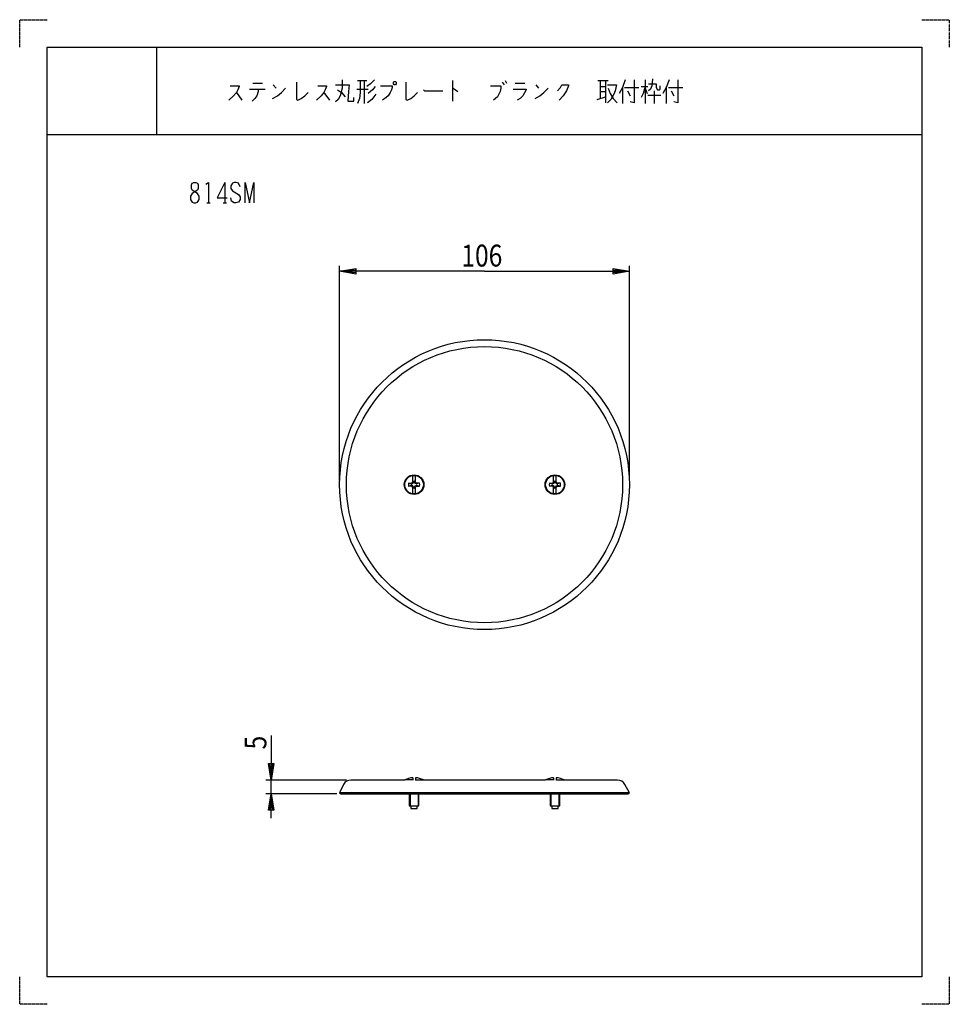
# Model space of a CAD drawing. Extents: x 0 to 340, y 0 to 360.
import ezdxf

# ---------------------------------------------------------------- set-up
doc = ezdxf.new("R2010")
doc.units = 0
doc.linetypes.add('DOT2', pattern=[0.125, 0, -0.125])
doc.layers.add('1', color=7, linetype='CONTINUOUS')
doc.styles.get("Standard").update_dxf_attribs({"font": 'txt', "bigfont": 'bigfont'})

msp = doc.modelspace()

# ---------------------------------------------------------------- linework, layer by layer
at = {"layer": '1', "color": 5, "linetype": 'CONTINUOUS'}
for p, q in [((50, 350), (50, 318)), ((50, 350), (50, 318)), ((85.25, 336.8125), (88.75, 336.8125)), ((92.75, 336.1875), (93.75, 334.9375)), ((123.5, 337.75), (127, 337.75)), ((126, 337.75), (126, 329.3125)), ((158.25, 337.75), (158.25, 330.25)), ((176.5, 337.125), (177.25, 336.1875)), ((177.5, 337.75), (178, 336.8125)), ((181.25, 336.8125), (184.75, 336.8125)), ((188.75, 336.1875), (189.75, 334.9375)), ((211.5, 337.75), (215.25, 337.75)), ((212.25, 337.75), (212.25, 331.1875)), ((212.25, 335.5625), (214.25, 335.5625)), ((214.25, 337.75), (214.25, 329.625)), ((220.5, 335.25), (220.5, 329.3125)), ((221.25, 335.25), (226.5, 335.25)), ((227.25, 335.5625), (229.75, 335.5625)), ((228.75, 338.0625), (228.75, 329.3125)), ((228.75, 334.9375), (229.5, 333.0625)), ((236.5, 335.25), (236.5, 329.3125)), ((237.25, 335.25), (242.5, 335.25)), ((79.25, 333.375), (81.25, 330.5625)), ((84, 334.625), (89.75, 334.625)), ((87.25, 333.6875), (86.75, 332.125)), ((87.25, 334.625), (87.25, 333.6875)), ((111.25, 333.375), (113.25, 330.5625)), ((123.25, 334.625), (127.5, 334.625)), ((211.25, 330.875), (214.25, 331.8125)), ((212.25, 333.6875), (214.25, 333.6875)), ((222.25, 334), (223.25, 332.125)), ((229.75, 332.4375), (234.5, 332.4375)), ((232, 334), (232, 329.3125)), ((233.25, 334.3125), (234, 334.3125)), ((238.25, 334), (239.25, 332.125)), ((10, 318), (330, 318)), ((10, 318), (330, 318)), ((75, 300.5), (75, 293)), ((68.4375, 293), (69.6875, 293)), ((74.375, 293), (75.625, 293)), ((117, 191.5), (117, 270)), ((223, 191.5), (223, 270)), ((143.73271, 191.012646), (143.970617, 190.794546)), ((143.886692, 191.245104), (143.970617, 190.794546)), ((143.886692, 191.245104), (143.970617, 190.794546)), ((144.613308, 191.245104), (144.529383, 190.794546)), ((144.613308, 191.245104), (144.529383, 190.794546)), ((144.76729, 191.012646), (144.529383, 190.794546)), ((195.23271, 191.012646), (195.470617, 190.794546)), ((195.386692, 191.245104), (195.470617, 190.794546)), ((195.386692, 191.245104), (195.470617, 190.794546)), ((196.113308, 191.245104), (196.029383, 190.794546)), ((196.113308, 191.245104), (196.029383, 190.794546)), ((196.26729, 191.012646), (196.029383, 190.794546)), ((142.21222, 190.500386), (143.455453, 190.279382)), ((142.21222, 189.499614), (143.455453, 189.720618)), ((143.237353, 190.517289), (143.455453, 190.279382)), ((143.237353, 189.482711), (143.455453, 189.720618)), ((143.575179, 190.67482), (143.816562, 190.433437)), ((143.575179, 189.32518), (143.816562, 189.566563)), ((143.73271, 188.987354), (143.970617, 189.205454)), ((143.886692, 188.754896), (143.970617, 189.205454)), ((143.886692, 188.754896), (143.970617, 189.205454)), ((144.76729, 188.987354), (144.529383, 189.205454)), ((144.613308, 188.754896), (144.529383, 189.205454)), ((144.613308, 188.754896), (144.529383, 189.205454)), ((144.924821, 190.67482), (144.683438, 190.433437)), ((144.924821, 189.32518), (144.683438, 189.566563)), ((145.262647, 190.517289), (145.044547, 190.279382)), ((146.28778, 190.500386), (145.044547, 190.279382)), ((145.262647, 189.482711), (145.044547, 189.720618)), ((146.28778, 189.499614), (145.044547, 189.720618)), ((193.71222, 190.500386), (194.955453, 190.279382)), ((193.71222, 189.499614), (194.955453, 189.720618)), ((194.737353, 190.517289), (194.955453, 190.279382)), ((194.737353, 189.482711), (194.955453, 189.720618)), ((195.075179, 190.67482), (195.316562, 190.433437)), ((195.075179, 189.32518), (195.316562, 189.566563)), ((195.23271, 188.987354), (195.470617, 189.205454)), ((195.386692, 188.754896), (195.470617, 189.205454)), ((195.386692, 188.754896), (195.470617, 189.205454)), ((196.113308, 188.754896), (196.029383, 189.205454)), ((196.113308, 188.754896), (196.029383, 189.205454)), ((196.26729, 188.987354), (196.029383, 189.205454)), ((196.424821, 190.67482), (196.183438, 190.433437)), ((196.424821, 189.32518), (196.183438, 189.566563)), ((196.762647, 190.517289), (196.544547, 190.279382)), ((197.78778, 190.500386), (196.544547, 190.279382)), ((196.762647, 189.482711), (196.544547, 189.720618)), ((197.78778, 189.499614), (196.544547, 189.720618)), ((143.749997, 82.833589), (143.749997, 82)), ((144.749997, 82.833589), (144.749997, 82)), ((195.249997, 82.833589), (195.249997, 82)), ((196.249997, 82.833589), (196.249997, 82)), ((119.556006, 82), (89.999997, 82)), ((91.999997, 77), (91.999997, 82)), ((140.849997, 82), (121.056006, 82)), ((140.849997, 82), (140.849997, 82.05)), ((143.749611, 82.05), (140.849997, 82.05)), ((144.749997, 82.05), (147.649997, 82.05)), ((147.649997, 82), (147.649997, 82.05)), ((192.349997, 82), (147.649997, 82)), ((195.249611, 82.05), (192.349997, 82.05)), ((192.349997, 82), (192.349997, 82.05)), ((196.249997, 82.05), (199.149997, 82.05)), ((199.149997, 82), (199.149997, 82.05)), ((218.693989, 82), (199.149997, 82)), ((116.031134, 77), (89.999997, 77)), ((222.999997, 77.279095), (116.999997, 77.279095)), ((142.81558, 77), (142.81558, 72.55)), ((145.684415, 77), (145.684415, 72.55)), ((194.31558, 77), (194.31558, 72.55)), ((197.184415, 77), (197.184415, 72.55))]:
    msp.add_line(p, q, dxfattribs=at)
at = {"layer": '1', "color": 5, "linetype": 'DOT2'}
for points in [[(0, 350), (0, 360), (10, 360)], [(330, 360), (340, 360), (340, 350)], [(10, 0), (0, 0), (0, 10)], [(340, 10), (340, 0), (330, 0)]]:
    msp.add_lwpolyline(points, dxfattribs=at)
at = {"layer": '1', "color": 5, "linetype": 'CONTINUOUS'}
for points in [[(10, 10), (10, 350), (330, 350), (330, 10), (10, 10)], [(10, 10), (10, 350), (330, 350), (330, 10), (10, 10)], [(137, 337.4375), (137.5, 337.4375), (137.75, 337.125), (137.75, 336.5), (137.5, 336.1875), (137, 336.1875), (136.75, 336.5), (136.75, 337.125), (137, 337.4375)], [(63.75, 300.5), (64.375, 300.5), (65, 300.1875), (65.3125, 299.5625), (65.3125, 298.3125), (65, 297.6875), (63.125, 296.4375), (62.5, 295.5), (62.5, 294.25), (62.8125, 293.625), (63.125, 293.3125), (63.75, 293), (64.375, 293), (65, 293.3125), (65.3125, 293.625), (65.625, 294.25), (65.625, 295.5), (65, 296.4375), (63.125, 297.6875), (62.8125, 298.3125), (62.8125, 299.5625), (63.125, 300.1875), (63.75, 300.5)]]:
    msp.add_lwpolyline(points, close=True, dxfattribs=at)
for points in [[(77, 335.875), (80.25, 335.875), (80.25, 335.5625), (79.75, 334.3125), (79.25, 333.375), (78.25, 332.125), (76.5, 330.5625)], [(92.5, 331.1875), (94.25, 332.125), (95.75, 333.375), (97.25, 334.9375)], [(101.25, 337.125), (101.25, 330.875), (101.75, 330.5625), (103, 331.1875), (104.25, 332.125), (105.5, 333.375)], [(109, 335.875), (112.25, 335.875), (112.25, 335.5625), (111.75, 334.3125), (111.25, 333.375), (110.25, 332.125), (108.5, 330.5625)], [(118, 338.0625), (118, 334.9375), (117.25, 332.125), (116.5, 330.875), (115.5, 329.9375)], [(115.5, 336.1875), (120.5, 336.1875), (120.25, 333.6875), (120, 330.25), (122.25, 330.25), (122.25, 331.5)], [(124.5, 337.75), (124.5, 333.375), (124.25, 331.1875), (123.5, 329.3125)], [(129.75, 338.0625), (128.25, 336.5), (127, 335.5625)], [(130, 335.5625), (129, 334.3125), (128.25, 333.6875), (127.5, 333.0625)], [(132, 335.875), (136.25, 335.875), (136.25, 335.25), (136, 334.3125), (135.5, 333.375), (134.75, 332.125), (134, 331.5), (132.75, 330.5625)], [(141.25, 337.125), (141.25, 330.875), (141.75, 330.5625), (143, 331.1875), (144.25, 332.125), (145.5, 333.375)], [(158.25, 334.9375), (158.5, 334.9375), (160.25, 333.6875)], [(172.25, 335.875), (176, 335.875), (176, 334.9375), (175.75, 333.6875), (175.25, 332.75), (174.75, 331.8125), (173.25, 330.5625)], [(188.5, 331.1875), (190.25, 332.125), (191.75, 333.375), (193.25, 334.9375)], [(196.75, 334), (197.75, 335.25), (198.25, 336.1875), (200.75, 336.1875), (200.75, 335.875), (200, 334), (198.75, 332.125), (197.25, 330.5625)], [(215, 336.1875), (218.25, 336.1875), (217.75, 334), (217.25, 332.75), (216.25, 330.875), (215, 329.625)], [(215.25, 334.9375), (216, 333.0625), (217, 331.1875), (218.5, 329.625)], [(221.5, 338.0625), (220.5, 335.25), (219.25, 333.0625)], [(224.75, 338.0625), (224.75, 329.625), (223.25, 329.9375)], [(228.75, 335.5625), (228, 333.0625), (227.25, 331.5)], [(231.5, 338.375), (231.25, 335.875), (230.75, 334.625), (230, 334)], [(230, 336.5), (232.75, 336.5), (232.75, 335.25), (233.25, 334.3125)], [(234, 334.3125), (234.25, 334.625), (234.25, 335.875)], [(237.5, 338.0625), (236.5, 335.25), (235.25, 333.0625)], [(240.75, 338.0625), (240.75, 329.625), (239.25, 329.9375)], [(86.75, 332.125), (86, 331.1875), (85, 330.25)], [(116.25, 334.3125), (117.75, 333.375), (119, 331.8125)], [(130.25, 332.75), (129.5, 331.8125), (128.75, 330.875), (127.25, 329.625)], [(147.75, 334.3125), (148, 334), (154.75, 334)], [(180.5, 334.625), (185.25, 334.625), (185.25, 334.3125), (184, 332.125), (183, 331.1875), (182, 330.5625)], [(68.125, 299.875), (69.0625, 300.5), (69.0625, 293)], [(75, 300.5), (72.1875, 294.875), (75.9375, 294.875)], [(80.625, 298.9375), (80, 300.1875), (79.0625, 300.5), (78.4375, 300.5), (77.8125, 300.1875), (77.1875, 299.25), (77.1875, 298.3125), (77.8125, 297.375), (80, 296.125), (80.625, 295.1875), (80.625, 294.25), (80, 293.3125), (79.0625, 293), (78.4375, 293), (77.5, 293.625), (77.1875, 294.875)], [(82.5, 293), (82.5, 300.5), (84.0625, 293), (85.625, 300.5), (85.625, 293)], [(170, 268), (117, 268), (123, 269), (123, 267), (117, 268), (123, 268.5), (123, 267.5), (117, 268)], [(170, 268), (223, 268), (217, 267), (217, 269), (223, 268), (217, 267.5), (217, 268.5), (223, 268)], [(142.21222, 190.500386), (143.237353, 190.517289), (143.57518, 190.674819), (143.73271, 191.012646), (143.749614, 192.03778), (143.75, 193.363034)], [(143.886692, 191.245104), (143.970617, 190.794546), (143.816562, 190.433437), (143.455453, 190.279382), (142.21222, 190.500386)], [(146.28778, 190.500386), (145.044547, 190.279382), (144.683438, 190.433437), (144.529383, 190.794546), (144.613308, 191.245104)], [(146.28778, 190.500386), (145.262647, 190.517289), (144.92482, 190.674819), (144.76729, 191.012646), (144.750386, 192.03778), (144.75, 193.363034)], [(193.71222, 190.500386), (194.737353, 190.517289), (195.07518, 190.674819), (195.23271, 191.012646), (195.249614, 192.03778), (195.25, 193.363034)], [(195.386692, 191.245104), (195.470617, 190.794546), (195.316562, 190.433437), (194.955453, 190.279382), (193.71222, 190.500386)], [(197.78778, 190.500386), (196.544547, 190.279382), (196.183438, 190.433437), (196.029383, 190.794546), (196.113308, 191.245104)], [(197.78778, 190.500386), (196.762647, 190.517289), (196.42482, 190.674819), (196.26729, 191.012646), (196.250386, 192.03778), (196.25, 193.363034)], [(143.886692, 188.754896), (143.970617, 189.205454), (143.816562, 189.566563), (143.455453, 189.720618), (142.21222, 189.499614)], [(143.75, 186.636966), (143.749614, 187.96222), (143.73271, 188.987354), (143.575179, 189.32518), (143.237353, 189.482711), (142.21222, 189.499614)], [(144.613308, 188.754896), (144.529383, 189.205454), (144.683438, 189.566563), (145.044547, 189.720618), (146.28778, 189.499614)], [(144.75, 186.636966), (144.750386, 187.96222), (144.76729, 188.987354), (144.924821, 189.32518), (145.262647, 189.482711), (146.28778, 189.499614)], [(195.386692, 188.754896), (195.470617, 189.205454), (195.316562, 189.566563), (194.955453, 189.720618), (193.71222, 189.499614)], [(195.25, 186.636966), (195.249614, 187.96222), (195.23271, 188.987354), (195.075179, 189.32518), (194.737353, 189.482711), (193.71222, 189.499614)], [(196.113308, 188.754896), (196.029383, 189.205454), (196.183438, 189.566563), (196.544547, 189.720618), (197.78778, 189.499614)], [(196.25, 186.636966), (196.250386, 187.96222), (196.26729, 188.987354), (196.424821, 189.32518), (196.762647, 189.482711), (197.78778, 189.499614)], [(91.999997, 98.25), (91.999997, 82), (90.999997, 88), (92.999997, 88), (91.999997, 82), (91.499997, 88), (92.499997, 88), (91.999997, 82)], [(118.404804, 80.403969), (116.999997, 77.279095), (117.531134, 77), (222.468861, 77), (222.999997, 77.279095), (221.345191, 80.403969)], [(91.999997, 68), (91.999997, 77), (92.999997, 71), (90.999997, 71), (91.999997, 77), (92.499997, 71), (91.499997, 71), (91.999997, 77)], [(142.499997, 77), (142.499997, 72.55), (145.999998, 72.55), (145.999998, 77)], [(193.999997, 77), (193.999997, 72.55), (197.499998, 72.55), (197.499998, 77)], [(143.099997, 72.55), (143.099997, 71.55), (145.399997, 71.55), (145.399997, 72.55)], [(194.599997, 72.55), (194.599997, 71.55), (196.899997, 71.55), (196.899997, 72.55)]]:
    msp.add_lwpolyline(points, dxfattribs=at)
for centre, radius in [((170, 190), 53), ((170, 190), 53), ((170, 190), 50.5), ((170, 190), 50.5), ((144.25, 190), 3.6), ((144.25, 190), 3.4), ((195.75, 190), 3.6), ((195.75, 190), 3.4)]:
    msp.add_circle(centre, radius, dxfattribs=at)
for centre, radius, start, end in [((144.249999, 190), 1.297026, 66.636407, 113.363504), ((144.249999, 190), 0.954904, 71.674771, 108.325228), ((195.749999, 190), 1.297026, 66.636407, 113.363504), ((195.749999, 190), 0.954904, 71.674771, 108.325228), ((144.193244, 190), 2.043244, 165.824195, -165.824195), ((144.249999, 190), 0.954904, 161.67477, -161.67477), ((144.249999, 190), 1.297026, -113.363541, -66.644704), ((144.249999, 190), 0.954904, -108.325228, -71.674771), ((144.250001, 190), 0.954904, -18.325229, 18.325229), ((144.306756, 190), 2.043244, -14.175803, 14.175803), ((195.693244, 190), 2.043244, 165.824195, -165.824195), ((195.749999, 190), 0.954904, 161.67477, -161.67477), ((195.749999, 190), 1.297026, -113.363541, -66.644704), ((195.749999, 190), 0.954904, -108.325228, -71.674771), ((195.750001, 190), 0.954904, -18.325229, 18.325229), ((195.806756, 190), 2.043244, -14.175803, 14.175803), ((144.249997, 75.225), 7.625, 93.759797, 116.481039), ((144.249997, 75.225), 7.625, 63.51896, 86.240201), ((195.749997, 75.225), 7.625, 93.759797, 116.481039), ((195.749997, 75.225), 7.625, 63.51896, 86.240201), ((121.056006, 79), 3, 89.999999, 152.096119), ((218.693989, 79), 3, 27.903879, 89.999999)]:
    msp.add_arc(centre, radius, start, end, dxfattribs=at)

# ---------------------------------------------------------------- texts
at = {"layer": '1', "color": 5, "width": 0.825}
msp.add_text('106', height=8, dxfattribs=at).set_placement((161.534, 269.751))
msp.add_text('5', height=8, rotation=90, dxfattribs=at).set_placement((90.248997, 93.19))

doc.saveas('drawing.dxf')
